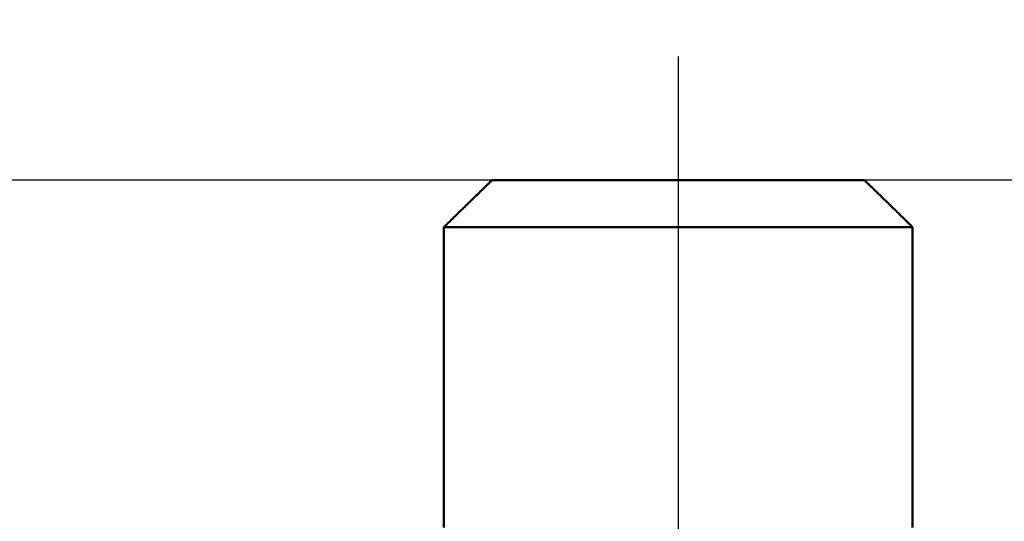
# Model space of a CAD drawing. Units: millimetres. Extents: x 0 to 2376, y 0 to 1680.
# Drawn here: x 1160 to 1181, y 271 to 281 of the extents above; entities that cross this region are included whole.
import ezdxf

# ---------------------------------------------------------------- set-up
doc = ezdxf.new("R2010")
doc.units = ezdxf.units.MM
doc.header["$LTSCALE"] = 4
doc.linetypes.add('AM_ISO08W050', pattern=[18, 12, -1.5, 3, -1.5])
for name, color, linetype, lineweight in [('AM_0', 7, 'Continuous', 50), ('AM_5', 3, 'Continuous', 25), ('AM_7', 1, 'AM_ISO08W050', 25)]:
    doc.layers.add(name, color=color, linetype=linetype, lineweight=lineweight)
doc.styles.get("Standard").update_dxf_attribs({"font": 'simplex.shx', "width": 0.75})
doc.dimstyles.new('ACO$0', dxfattribs={"dimtxt": 3.5, "dimasz": 3.5, "dimexe": 1, "dimexo": 0, "dimgap": 1.5, "dimtad": 1, "dimdsep": 46, "dimtxsty": 'Standard', "dimcen": 0, "dimclrd": 256, "dimclre": 256, "dimclrt": 3, "dimadec": 0, "dimazin": 2, "dimtp": 0.1, "dimtm": 0.1, "dimtfac": 0.71, "dimtmove": 0, "dimatfit": 3, "dimfxl": 1, "dimlwd": -1, "dimlwe": -1, "dimarcsym": 1})

# ---------------------------------------------------------------- blocks, each defined once
blk = doc.blocks.new('*D102')
at = {"layer": 'AM_5', "transparency": 16777216}
for p, q in [((1235.166, 287.503), (1235.166, 226.971)), ((1146.169, 286.003), (1146.169, 226.971)), ((1154.919, 229.471), (1226.416, 229.471))]:
    blk.add_line(p, q, dxfattribs=at)
for points in [[(1154.919, 230.929), (1154.919, 228.012), (1146.169, 229.471)], [(1226.416, 230.929), (1226.416, 228.012), (1235.166, 229.471)]]:
    blk.add_solid(points, dxfattribs=at)
at = {"layer": 'Defpoints', "color": 0, "transparency": 16777216}
for p in [(1235.166, 287.503), (1146.169, 286.003), (1235.166, 229.471)]:
    blk.add_point(p, dxfattribs=at)
at = {"layer": 'AM_5', "color": 3, "transparency": 16777216, "insert": (1190.668, 237.596), "char_height": 8.75, "attachment_point": 5}
blk.add_mtext('89', dxfattribs=at)
blk = doc.blocks.new('90414')
at = {"layer": 'AM_0'}
for p, q in [((-3.974, 0), (3.974, 0)), ((5, -1), (-5, -1)), ((-5, -7.406), (-5, -1)), ((5, -1), (5, -7.405))]:
    blk.add_line(p, q, dxfattribs=at)
for points, weights in [([(-3.974, 0), (-4.43, -0.442), (-5, -1)], [1, 1.0164143155, 1.0196720194]), ([(5, -1), (4.43, -0.442), (3.974, 0)], [1.0196720194, 1.0164143155, 1])]:
    blk.add_rational_spline(points, weights, degree=2, dxfattribs=at)
at = {"layer": 'AM_7'}
blk.add_line((0, 2.64), (0, -122.863), dxfattribs=at)
blk = doc.blocks.new('*D141')
at = {"layer": 'AM_5', "transparency": 16777216}
for p, q in [((1320.166, 277.859), (1119.132, 277.859)), ((1123.132, 263.859), (1123.132, 171.859)), ((1301.041, 157.859), (1119.132, 157.859))]:
    blk.add_line(p, q, dxfattribs=at)
for points in [[(1120.799, 263.859), (1125.466, 263.859), (1123.132, 277.859)], [(1120.799, 171.859), (1125.466, 171.859), (1123.132, 157.859)]]:
    blk.add_solid(points, dxfattribs=at)
at = {"layer": 'Defpoints', "color": 0, "transparency": 16777216}
for p in [(1320.166, 277.859), (1123.132, 157.859), (1301.041, 157.859)]:
    blk.add_point(p, dxfattribs=at)
at = {"layer": 'AM_5', "color": 3, "transparency": 16777216, "insert": (1110.132, 217.859), "char_height": 14, "attachment_point": 5, "rotation": 90}
blk.add_mtext('120', dxfattribs=at)

msp = doc.modelspace()

# ---------------------------------------------------------------- block references
at = {"rotation": 0.0005027474783406409}
msp.add_blockref('90414', (1174.05520788, 277.8598498), dxfattribs=at)

# ---------------------------------------------------------------- dimensions: what is measured, and where the dimension line sits
at = {"layer": 'AM_5'}
dim = msp.add_linear_dim(base=(1235.16634989, 229.47054597), p1=(1146.16923436, 286.00289996), p2=(1235.16634989, 287.50289996), dimstyle='ACO$0', override={"dimscale": 2.5}, dxfattribs=at)
dim.commit()
dim.dimension.update_dxf_attribs({"geometry": '*D102', "text_midpoint": (1190.66779212, 237.59554597)})
dim = msp.add_linear_dim(base=(1123.13234417, 157.85873163), p1=(1320.16593977, 277.85905681), p2=(1301.04144298, 157.85873163), angle=90, dimstyle='ACO$0', override={"dimscale": 4}, dxfattribs=at)
dim.commit()
dim.dimension.update_dxf_attribs({"geometry": '*D141', "text_midpoint": (1123.13234417, 217.85889422), "dimtype": 160})

doc.saveas('drawing.dxf')
